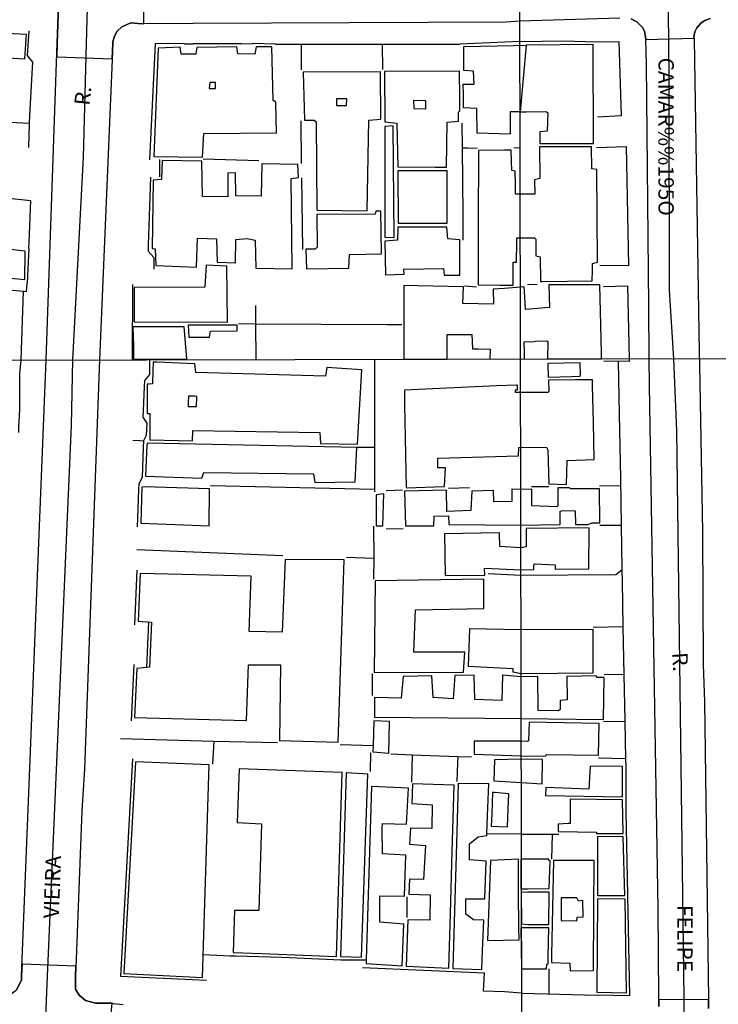
# Model space of a CAD drawing. Extents: x 178293 to 180714, y 1674274 to 1677052.
# Drawn here: x 179662 to 179775, y 1676389 to 1676549 of the extents above; entities that cross this region are included whole.
import ezdxf
from ezdxf.enums import TextEntityAlignment as Align

# ---------------------------------------------------------------- set-up
doc = ezdxf.new("R2010")
doc.units = 0
doc.header["$MEASUREMENT"] = 0
for name, color, linetype in [('V-CRUZAMENTO', 1, 'CONTINUOUS'), ('V-EDIFICACAO', 2, 'CONTINUOUS'), ('V-EIXO_DE_LOGRADOURO', 3, 'CONTINUOUS'), ('V-LOTE', 1, 'CONTINUOUS'), ('V-NOME_DOS_LOGRADOUROS', 7, 'CONTINUOUS'), ('V-QUADRA', 5, 'CONTINUOUS'), ('V-TESTADA', 6, 'CONTINUOUS'), ('X-LIMITE_1000', 7, 'CONTINUOUS')]:
    doc.layers.add(name, color=color, linetype=linetype)

msp = doc.modelspace()

# ---------------------------------------------------------------- linework, layer by layer
at = {"layer": 'V-CRUZAMENTO', "linetype": 'Continuous', "flags": 128}
msp.add_lwpolyline([(179681.81, 1676557.14), (179681.04, 1676557.14), (179680.85, 1676557.16), (179679.92, 1676557.28), (179679.02, 1676557.7), (179678.34, 1676558.3), (179677.73, 1676559.14), (179677.36, 1676560.58), (179677.37, 1676561.24), (179677.4, 1676562.51), (179668.36, 1676562.7), (179668.31, 1676561.24), (179667.76, 1676545.37), (179667.69, 1676543.21), (179676.73, 1676542.9), (179676.83, 1676545.37), (179676.84, 1676545.67), (179677.09, 1676546.57), (179677.53, 1676547.39), (179678.26, 1676548.12), (179679.72, 1676548.74), (179680.95, 1676548.66), (179681.86, 1676548.6)], close=True, dxfattribs=at)
for points in [[(179761.07, 1676549.39), (179761.98, 1676548.91), (179762.91, 1676547.96), (179763.24, 1676547.41), (179763.47, 1676546.02), (179771.3, 1676546.24), (179771.29, 1676546.47), (179771.42, 1676547.28), (179771.75, 1676547.94), (179772.48, 1676548.75), (179773.07, 1676549.15), (179773.91, 1676549.44)], [(179661.57, 1676374.61), (179670.07, 1676374.27), (179670.45, 1676376.6), (179670.82, 1676378.84), (179671.46, 1676379.72), (179672.24, 1676380.42), (179674.25, 1676381.3), (179675.14, 1676381.25), (179675.93, 1676381.21), (179676.72, 1676389.27), (179676.36, 1676389.3), (179675.38, 1676389.29), (179673.98, 1676389.28), (179672.4, 1676389.72), (179671.35, 1676390.6), (179670.74, 1676391.58), (179670.73, 1676393.61), (179670.8, 1676395.32), (179662.07, 1676395.66), (179661.99, 1676393.76), (179661.96, 1676393.05), (179661.15, 1676391.49)], [(179773.66, 1676388.45), (179773.64, 1676389.87), (179765.58, 1676389.82), (179765.59, 1676388.74)]]:
    msp.add_lwpolyline(points, dxfattribs=at)
at = {"layer": 'V-EDIFICACAO'}
for points in [[(179653.99, 1676547.3), (179653.85, 1676543.36), (179662.49, 1676542.91), (179662.77, 1676546.87), (179653.99, 1676547.3)], [(179690.45, 1676544.75), (179690.3, 1676543.64), (179687.93, 1676543.67), (179687.79, 1676544.8), (179684.21, 1676544.62), (179683.48, 1676527.01), (179691.38, 1676526.88), (179691.6, 1676530.75), (179703.42, 1676530.86), (179703.34, 1676535.82), (179702.91, 1676536.11), (179702.64, 1676544.86), (179700.11, 1676544.84), (179699.89, 1676543.67), (179697.12, 1676543.68), (179696.96, 1676544.84), (179690.45, 1676544.75)], [(179743.02, 1676534.26), (179742.03, 1676534.27), (179741.4, 1676534.27), (179741.42, 1676530.64), (179736.05, 1676530.78), (179735.99, 1676534.83), (179733.83, 1676534.94), (179733.81, 1676537.05), (179733.79, 1676538.76), (179735.56, 1676538.76), (179735.47, 1676540.87), (179733.88, 1676540.98), (179733.88, 1676544.89), (179742, 1676545.08), (179744, 1676545.12)], [(179743.02, 1676534.26), (179744.02, 1676534.27), (179747.26, 1676534.32), (179747.55, 1676534.09), (179747.42, 1676531.11), (179746.26, 1676531.02), (179746.25, 1676529.13), (179753.87, 1676529.12), (179754.94, 1676529.12), (179754.89, 1676545.21), (179744, 1676545.12)], [(179707.77, 1676540.72), (179707.96, 1676532.9), (179709.53, 1676532.91), (179709.85, 1676532.63), (179709.96, 1676518.26), (179718.16, 1676518.18), (179718.42, 1676532.9), (179720.41, 1676533.06), (179720.35, 1676540.79), (179707.77, 1676540.72)], [(179733.22, 1676536.57), (179733.15, 1676540.86), (179720.96, 1676540.85), (179721.02, 1676532.62), (179722.98, 1676532.43), (179723.15, 1676525.34), (179729.2, 1676525.28), (179731.05, 1676525.26), (179731.16, 1676532.61), (179732.99, 1676532.73), (179733.01, 1676534.21), (179733.25, 1676534.43)], [(179692.61, 1676539.02), (179692.48, 1676538.06), (179693.51, 1676538.04), (179693.51, 1676539.02), (179692.61, 1676539.02)], [(179713.17, 1676536.38), (179713.18, 1676535.28), (179714.83, 1676535.3), (179714.84, 1676536.38), (179713.17, 1676536.38)], [(179725.67, 1676536.13), (179725.73, 1676534.8), (179727.69, 1676534.78), (179727.7, 1676536.07), (179725.67, 1676536.13)], [(179721.01, 1676531.89), (179721.05, 1676513.91), (179722.53, 1676513.85), (179722.38, 1676532.01), (179721.01, 1676531.89)], [(179739.71, 1676506.07), (179741.91, 1676506.05), (179741.88, 1676509.84), (179742.45, 1676509.84), (179742.47, 1676513.01), (179742.47, 1676513.79), (179745.37, 1676513.79), (179745.6, 1676513.54), (179745.61, 1676510.87), (179746.31, 1676510.66), (179746.36, 1676506.69), (179746.66, 1676506.69), (179754.76, 1676506.79), (179754.79, 1676508.54), (179754.81, 1676509.6), (179755.62, 1676509.82), (179755.5, 1676524.89), (179754.68, 1676524.98), (179754.64, 1676528.55), (179753.96, 1676528.55), (179746.19, 1676528.56), (179746.21, 1676523.4), (179745.39, 1676523.21), (179745.4, 1676520.89), (179744.04, 1676520.87), (179742.26, 1676520.86), (179742.3, 1676522.62), (179742.22, 1676524.62), (179741.69, 1676524.7), (179741.62, 1676526.26), (179741.55, 1676528.02), (179740.47, 1676528.01), (179736.24, 1676527.99), (179736.22, 1676515.94), (179736.2, 1676507.56), (179736.2, 1676506.11)], [(179696.84, 1676520.6), (179696.74, 1676524.33), (179695.53, 1676524.28), (179695.51, 1676520.43), (179691.4, 1676520.5), (179691.3, 1676526.27), (179684.85, 1676526.38), (179684.73, 1676523.27), (179683.37, 1676523.15), (179683.19, 1676512.04), (179683.69, 1676512), (179683.83, 1676509.28), (179690.42, 1676509.02), (179690.61, 1676513.71), (179693.67, 1676513.59), (179693.78, 1676509.82), (179696.78, 1676509.72), (179696.8, 1676513.49), (179698.67, 1676513.65), (179699.94, 1676513.4), (179700.09, 1676508.85), (179705.96, 1676508.72), (179705.8, 1676523.41), (179706.99, 1676523.59), (179706.92, 1676525.69), (179701.04, 1676525.82), (179700.92, 1676520.57), (179696.84, 1676520.6)], [(179731.17, 1676520.28), (179731.15, 1676524.65), (179729.3, 1676524.66), (179723.17, 1676524.68), (179723.2, 1676516.17), (179731.18, 1676516.15)], [(179709.98, 1676517.59), (179710.01, 1676512.23), (179709.72, 1676511.94), (179708.18, 1676511.92), (179708.28, 1676508.71), (179715.19, 1676508.86), (179715.31, 1676511.04), (179720.5, 1676511.19), (179720.4, 1676518.12), (179719.6, 1676518.13), (179719.46, 1676517.63), (179709.98, 1676517.59)], [(179637.68, 1676514.45), (179637.18, 1676509.69), (179634.33, 1676509.95), (179634.24, 1676511.17), (179629.07, 1676511.78), (179628.87, 1676509.44), (179637.21, 1676508.35), (179637.36, 1676509.54), (179648.06, 1676508.28), (179648.23, 1676507.05), (179655.66, 1676506.29), (179656.09, 1676507.58), (179662.51, 1676507.02), (179662.59, 1676511.62), (179637.68, 1676514.45)], [(179730.68, 1676507.7), (179730.68, 1676507.68), (179733.21, 1676507.72), (179733.21, 1676507.95), (179733.21, 1676513.45), (179731.28, 1676513.63), (179731.1, 1676515.53), (179723.16, 1676515.53), (179723.12, 1676513.38), (179721.06, 1676513.23), (179721.15, 1676507.75), (179724.18, 1676507.88), (179724.14, 1676508.69), (179730.58, 1676508.78)], [(179680.29, 1676505.7), (179680.28, 1676500.12), (179695.44, 1676500.06), (179695.36, 1676509.17), (179692.01, 1676509.33), (179691.77, 1676505.75), (179680.29, 1676505.7)], [(179680.26, 1676494), (179680.21, 1676496.11), (179680.14, 1676499.38), (179688.34, 1676499.38), (179688.77, 1676494.03), (179683.99, 1676494.01)], [(179689.05, 1676499.57), (179689.17, 1676497.61), (179692.51, 1676497.62), (179692.71, 1676498.58), (179697.04, 1676498.63), (179697.03, 1676499.57), (179689.05, 1676499.57)], [(179683.95, 1676493.54), (179683.35, 1676493.56), (179683.31, 1676492.25), (179683.25, 1676490.03), (179682.73, 1676489.98), (179682.41, 1676489.95), (179682.39, 1676485.18), (179682.81, 1676485.18), (179682.81, 1676480.92), (179689.76, 1676480.74), (179689.84, 1676482.45), (179710.48, 1676482.12), (179710.59, 1676480.3), (179716.6, 1676480.19), (179717.29, 1676492.32), (179711.61, 1676492.68), (179711.39, 1676491.3), (179690.31, 1676491.85), (179690.13, 1676493.3)], [(179747.51, 1676493.35), (179747.58, 1676491.13), (179751.37, 1676491.22), (179752.66, 1676491.25), (179752.82, 1676491.38), (179752.77, 1676493.42)], [(179743.1, 1676488.6), (179742.3, 1676488.6), (179742.29, 1676489.05), (179742.6, 1676489.05), (179742.58, 1676489.59), (179742.58, 1676489.74), (179742.58, 1676489.83), (179742.52, 1676489.83), (179739.19, 1676489.68), (179724.21, 1676489.01), (179724.25, 1676486.69), (179724.5, 1676473.13), (179730.76, 1676473.31), (179730.9, 1676476.37), (179729.63, 1676476.37), (179729.63, 1676477.94), (179742.79, 1676478.3), (179742.83, 1676479.65), (179743.12, 1676479.71), (179747.39, 1676479.65), (179747.52, 1676479.23), (179747.68, 1676473.74), (179750.55, 1676473.64), (179750.65, 1676477.57), (179755.06, 1676477.7), (179754.94, 1676483.75), (179754.82, 1676489.75), (179754.8, 1676490.68), (179752.02, 1676490.67), (179747.64, 1676490.65), (179747.68, 1676488.79), (179747.52, 1676488.6), (179743.58, 1676488.6), (179743.36, 1676488.6)], [(179689.1, 1676488.01), (179689.06, 1676487.01), (179689.04, 1676486.32), (179690.43, 1676486.34), (179690.47, 1676487.99), (179690.1, 1676488), (179689.1, 1676488.01)], [(179682.48, 1676480.38), (179682.34, 1676480.05), (179682.12, 1676475.02), (179691.29, 1676474.7), (179691.62, 1676475.61), (179709.46, 1676475.39), (179709.64, 1676473.97), (179716.23, 1676474.11), (179716.49, 1676479.69), (179682.48, 1676480.38)], [(179681.93, 1676473.28), (179681.53, 1676473.24), (179681.35, 1676467.38), (179692.46, 1676466.94), (179692.53, 1676472.95), (179681.93, 1676473.28)], [(179731.39, 1676468.58), (179731.46, 1676467.15), (179743.14, 1676467.06), (179749.53, 1676467.15), (179749.56, 1676469.33), (179749.98, 1676469.45), (179751.96, 1676469.36), (179752.02, 1676467.15), (179754.07, 1676467.15), (179754.68, 1676467.41), (179755.99, 1676467.44), (179755.95, 1676472.97), (179751.22, 1676472.94), (179751.06, 1676473.13), (179749.15, 1676473.1), (179749.15, 1676470.16), (179748.99, 1676470), (179744.93, 1676470.16), (179744.93, 1676472.87), (179743.13, 1676472.84), (179741.68, 1676472.9), (179741.68, 1676470.91), (179738.73, 1676470.84), (179738.7, 1676472.69), (179735.16, 1676472.59), (179735.02, 1676469.45), (179731.13, 1676469.24), (179731.05, 1676472.73), (179724.24, 1676472.55), (179724.42, 1676466.94), (179729.01, 1676466.94), (179729.08, 1676468.51)], [(179719.65, 1676472), (179719.65, 1676466.91), (179720.71, 1676466.91), (179720.89, 1676472.15), (179719.65, 1676472)], [(179743.15, 1676459.8), (179745.25, 1676459.83), (179745.25, 1676460.53), (179745.44, 1676460.73), (179748.7, 1676460.6), (179748.7, 1676459.86), (179754.2, 1676459.96), (179754.23, 1676466.61), (179744.03, 1676466.51), (179744.03, 1676463.51), (179743.15, 1676463.34), (179739.72, 1676463.59), (179739.68, 1676465.81), (179730.76, 1676465.63), (179730.87, 1676458.86), (179737.28, 1676458.93), (179737.25, 1676460.03)], [(179704.84, 1676461.48), (179704.33, 1676449.65), (179698.97, 1676449.72), (179699.3, 1676458.75), (179681.24, 1676459.19), (179680.95, 1676451.4), (179683.1, 1676451.25), (179682.77, 1676443.93), (179680.7, 1676443.75), (179680.33, 1676435.78), (179698.54, 1676435.27), (179698.9, 1676444.33), (179704.07, 1676444.3), (179703.89, 1676431.99), (179713.47, 1676431.77), (179714.41, 1676461.41), (179704.84, 1676461.48)], [(179719.44, 1676457.99), (179719.29, 1676443.09), (179733.84, 1676443.14), (179734.04, 1676446.41), (179725.73, 1676446.41), (179726.03, 1676453.25), (179737.13, 1676453.51), (179737.13, 1676458.28), (179719.44, 1676457.99)], [(179734.8, 1676450.19), (179734.59, 1676444.11), (179741.86, 1676443.75), (179741.86, 1676443.2), (179743.18, 1676442.92), (179754.9, 1676443.05), (179754.93, 1676450.05), (179743.17, 1676449.99)], [(179728.9, 1676439.02), (179728.68, 1676442.55), (179724.02, 1676442.44), (179723.7, 1676438.91), (179719.33, 1676439.02), (179719.33, 1676435.81), (179743.2, 1676435.57), (179756.59, 1676435.44), (179756.69, 1676442.28), (179755.57, 1676442.25), (179755.41, 1676442.51), (179750.62, 1676442.44), (179750.65, 1676438.64), (179749.56, 1676438.54), (179749.56, 1676437.04), (179749.27, 1676436.82), (179745.95, 1676436.91), (179745.89, 1676442.44), (179743.18, 1676442.38), (179740.19, 1676442.64), (179740.08, 1676438.51), (179735.64, 1676438.69), (179735.55, 1676442.62), (179732.42, 1676442.59), (179732.14, 1676438.8)], [(179719.14, 1676431.22), (179719.11, 1676430.17), (179721.66, 1676429.95), (179721.8, 1676435.12), (179719.25, 1676435.19)], [(179735.57, 1676431.92), (179735.57, 1676429.77), (179743.21, 1676429.55), (179747.1, 1676429.46), (179747.39, 1676429.72), (179755.79, 1676429.62), (179755.89, 1676434.8), (179744.51, 1676434.99), (179744.38, 1676431.96), (179744.16, 1676431.83), (179743.2, 1676431.89)], [(179680.51, 1676428.53), (179678.62, 1676394.12), (179691.4, 1676393.47), (179692.49, 1676428.06), (179680.51, 1676428.53)], [(179738.84, 1676428.86), (179738.73, 1676425.48), (179743.22, 1676425.18), (179746.62, 1676424.99), (179746.65, 1676428.92), (179743.21, 1676428.98)], [(179754.39, 1676427.83), (179754.2, 1676424.09), (179747.23, 1676424.35), (179747.16, 1676423.07), (179759.69, 1676422.88), (179759.69, 1676427.77), (179754.39, 1676427.83)], [(179697.34, 1676427.4), (179697.04, 1676418.66), (179701.01, 1676418.48), (179700.58, 1676404.35), (179696.61, 1676404.39), (179696.39, 1676397.55), (179701.02, 1676397.37), (179713.17, 1676396.89), (179714.08, 1676426.82)], [(179714.74, 1676426.78), (179713.83, 1676396.89), (179717.25, 1676396.75), (179718.27, 1676426.56), (179714.74, 1676426.78)], [(179718, 1676396.33), (179717.98, 1676395.76), (179723.84, 1676395.36), (179724.13, 1676402.13), (179720.2, 1676402.46), (179720.24, 1676406.76), (179724.21, 1676406.72), (179724.46, 1676413.38), (179720.67, 1676413.57), (179720.6, 1676417.75), (179720.66, 1676418.52), (179724.57, 1676418.41), (179724.86, 1676424.27), (179718.89, 1676424.53)], [(179731.7, 1676403.86), (179731.99, 1676413.95), (179732.29, 1676424.74), (179725.52, 1676424.96), (179725.41, 1676421.76), (179728.72, 1676421.54), (179728.68, 1676417.72), (179725.19, 1676417.75), (179725.04, 1676415.13), (179727.66, 1676414.95), (179727.34, 1676409.42), (179725.04, 1676409.49), (179724.96, 1676407), (179728.39, 1676406.9), (179728.33, 1676402.79), (179724.79, 1676402.86), (179724.5, 1676395.33), (179731.45, 1676395)], [(179732.67, 1676415.19), (179732.32, 1676402.55), (179732.11, 1676394.96), (179736.8, 1676394.78), (179736.92, 1676397.81), (179737.13, 1676402.79), (179735.46, 1676402.86), (179734.22, 1676403.77), (179734.22, 1676406.25), (179737.28, 1676406.25), (179737.53, 1676412.4), (179734.8, 1676412.62), (179734.8, 1676415.2), (179736.22, 1676416.37), (179737.6, 1676416.59), (179737.6, 1676416.81), (179737.72, 1676419.77), (179737.92, 1676424.95), (179732.94, 1676425.04)], [(179738.41, 1676420.09), (179738.33, 1676418.08), (179740.99, 1676417.97), (179741.11, 1676420.88), (179741.21, 1676423.32), (179738.84, 1676423.58), (179738.56, 1676423.55)], [(179750.84, 1676418.51), (179749.21, 1676418.4), (179749.24, 1676417.19), (179752.33, 1676417.16), (179755.44, 1676417.13), (179755.44, 1676416.9), (179759.79, 1676416.9), (179759.69, 1676422.37), (179751.16, 1676422.5), (179751.19, 1676418.53)], [(179755.63, 1676410.28), (179755.63, 1676406.88), (179755.63, 1676406.8), (179760.05, 1676406.8), (179759.79, 1676416.36), (179755.63, 1676416.39)], [(179742.79, 1676407.35), (179742.74, 1676412.69), (179738.19, 1676412.51), (179737.71, 1676399.48), (179742.86, 1676399.61), (179742.84, 1676401.56)], [(179743.16, 1676407.9), (179744.25, 1676407.9), (179747.77, 1676407.92), (179747.9, 1676412.46), (179747.71, 1676412.52), (179747.71, 1676412.72), (179744.24, 1676412.72), (179743.16, 1676412.72)], [(179748.14, 1676397.08), (179748.12, 1676395.9), (179751.13, 1676395.81), (179751.19, 1676394.53), (179754.96, 1676394.59), (179755.01, 1676404.37), (179755.06, 1676412.52), (179748.47, 1676412.49)], [(179743.25, 1676402.19), (179744.26, 1676402.1), (179747.68, 1676402.1), (179747.77, 1676407.35), (179744.25, 1676407.35), (179743.19, 1676407.31)], [(179749.69, 1676406.45), (179749.69, 1676402.74), (179752.25, 1676402.68), (179752.31, 1676403.29), (179753.27, 1676403.35), (179753.24, 1676405.97), (179752.5, 1676405.91), (179752.25, 1676406.42), (179749.69, 1676406.45)], [(179755.63, 1676406.26), (179755.51, 1676391.11), (179760.3, 1676390.98), (179760.11, 1676406.23), (179755.63, 1676406.26)], [(179743.27, 1676394.88), (179747.32, 1676394.88), (179747.39, 1676395.65), (179747.58, 1676395.71), (179747.6, 1676396.87), (179747.68, 1676401.56), (179744.26, 1676401.56), (179743.16, 1676401.55)]]:
    msp.add_lwpolyline(points, close=True, dxfattribs=at)
at = {"layer": 'V-EDIFICACAO', "flags": 128}
msp.add_lwpolyline([(179731.18, 1676497.8), (179731.18, 1676498.07), (179735.2, 1676498.04), (179735.28, 1676495.74), (179736.21, 1676495.72), (179738.14, 1676495.69), (179738.09, 1676494.06), (179743.72, 1676494.07), (179743.72, 1676495.07), (179743.71, 1676496.88), (179745.27, 1676496.94), (179745.54, 1676496.95), (179747.39, 1676497.02), (179747.52, 1676496.78), (179747.5, 1676494.08), (179756.28, 1676494.09), (179756.26, 1676495.07), (179756.15, 1676499.58), (179756, 1676506.15), (179747.72, 1676506.12), (179747.81, 1676502.46), (179743.89, 1676502.12), (179743.78, 1676504.19), (179743.7, 1676505.78), (179743.07, 1676505.74), (179740.5, 1676505.55), (179738.63, 1676505.41), (179738.68, 1676502.99), (179733.69, 1676503.1), (179733.8, 1676505.83), (179726.42, 1676505.98), (179724.15, 1676506.02), (179724.15, 1676504.11), (179724.15, 1676497.84), (179724.15, 1676495.03), (179724.15, 1676494.03), (179731.15, 1676494.05)], close=True, dxfattribs=at)
at = {"layer": 'V-EIXO_DE_LOGRADOURO'}
for points in [[(179675.07, 1676662.86), (179675.05, 1676661.6), (179674.87, 1676650.16), (179674.18, 1676606.33), (179672.93, 1676561.24), (179672.71, 1676553.14), (179672.49, 1676545.37), (179671.98, 1676526.89), (179670.28, 1676493.93), (179670.05, 1676483.27), (179666.14, 1676393.69), (179665.8, 1676385.76), (179665.41, 1676377.01), (179664.43, 1676354.45), (179661.54, 1676275.59), (179660.43, 1676250.33), (179659.99, 1676240.33), (179659.65, 1676232.73), (179658.1, 1676197.56), (179655.21, 1676118.98), (179651.77, 1676039.85), (179648.37, 1675970.33), (179648.06, 1675964.02), (179647.43, 1675946.97)], [(179767.05, 1676553.47), (179767.13, 1676546.06), (179767.21, 1676538.83), (179767.28, 1676505.24), (179767.95, 1676494.11), (179768.47, 1676482.39), (179769.62, 1676390.05), (179769.74, 1676380.18), (179769.8, 1676375.54), (179769.84, 1676373.12), (179771.63, 1676249.99), (179771.75, 1676241.77), (179771.88, 1676232.35), (179773.57, 1676116.57), (179773.87, 1676072.24), (179773.92, 1676064.19), (179773.96, 1676057.88), (179774.47, 1675982.62)]]:
    msp.add_lwpolyline(points, dxfattribs=at)
at = {"layer": 'V-LOTE'}
for p, q in [((179688.47, 1676545.32), (179689.86, 1676545.34)), ((179697.7, 1676545.34), (179699.48, 1676545.37)), ((179703.28, 1676545.27), (179707.45, 1676545.27)), ((179707.45, 1676545.27), (179707.45, 1676541.12)), ((179707.45, 1676545.27), (179720.62, 1676545.26)), ((179720.62, 1676545.26), (179720.64, 1676541.17)), ((179720.62, 1676545.26), (179733.23, 1676545.25)), ((179663.26, 1676533.68), (179663.23, 1676532.43)), ((179759.44, 1676533.63), (179755.59, 1676533.38)), ((179657.72, 1676532.74), (179663.23, 1676532.43)), ((179663.23, 1676532.43), (179663.13, 1676528.45)), ((179707.39, 1676532.78), (179707.45, 1676525.89)), ((179733.55, 1676532.44), (179733.59, 1676528.41)), ((179742.02, 1676528.47), (179743.03, 1676528.41)), ((179755.44, 1676528.47), (179760.29, 1676528.63)), ((179760.29, 1676528.63), (179760.66, 1676509.22)), ((179733.59, 1676528.41), (179733.69, 1676517.53)), ((179700.54, 1676526.31), (179691.49, 1676526.57)), ((179707.5, 1676523.51), (179707.67, 1676511.88)), ((179658.32, 1676520.41), (179663.48, 1676519.87)), ((179733.69, 1676517.53), (179733.73, 1676513.42)), ((179760.66, 1676509.22), (179756.01, 1676509.27)), ((179662.81, 1676505.03), (179662.88, 1676506.42)), ((179744.22, 1676506.21), (179745.81, 1676506.26)), ((179656.27, 1676505.63), (179662.29, 1676505.08)), ((179661.92, 1676493.92), (179662.29, 1676505.08)), ((179662.29, 1676505.08), (179662.81, 1676505.03)), ((179734, 1676505.97), (179735.96, 1676505.83)), ((179756.6, 1676505.86), (179760.5, 1676505.96)), ((179760.5, 1676505.96), (179760.78, 1676494.1)), ((179700, 1676502.76), (179700.02, 1676499.8)), ((179697.27, 1676499.82), (179700.02, 1676499.8)), ((179700.02, 1676499.8), (179721.39, 1676499.68)), ((179700.02, 1676499.8), (179700.05, 1676493.99)), ((179721.39, 1676499.68), (179723.79, 1676499.67)), ((179719.36, 1676494.03), (179719.34, 1676479.66)), ((179760.74, 1676493.66), (179756.65, 1676493.69)), ((179758.98, 1676493.65), (179759.13, 1676485.08)), ((179661.69, 1676485.82), (179661.69, 1676485.87)), ((179759.13, 1676485.08), (179759.32, 1676474.61)), ((179719.34, 1676479.66), (179719.33, 1676472.46)), ((179759.32, 1676474.61), (179759.46, 1676467.01)), ((179719.33, 1676472.85), (179692.7, 1676473.43)), ((179721.26, 1676472.7), (179723.89, 1676472.79)), ((179731.37, 1676473.04), (179734.81, 1676473.14)), ((179744.9, 1676473.31), (179747.69, 1676473.33)), ((179759.34, 1676473.43), (179755.94, 1676473.38)), ((179719.22, 1676466.87), (179719.24, 1676461.63)), ((179721.25, 1676466.46), (179724.04, 1676466.52)), ((179759.46, 1676467.01), (179755.97, 1676466.96)), ((179680.7, 1676463.07), (179704.48, 1676462.11)), ((179719.24, 1676461.63), (179714.78, 1676461.79)), ((179719.24, 1676461.63), (179719.2, 1676458.28)), ((179743.15, 1676458.85), (179737.83, 1676459.1)), ((179759.75, 1676450.5), (179754.92, 1676450.42)), ((179759.75, 1676450.5), (179759.89, 1676442.77)), ((179718.98, 1676442.9), (179718.98, 1676439.34)), ((179759.89, 1676442.77), (179756.67, 1676442.72)), ((179759.89, 1676442.77), (179760.03, 1676435.2)), ((179760.03, 1676435.06), (179756.57, 1676435.09)), ((179760.03, 1676435.2), (179760.03, 1676435.06)), ((179760.03, 1676435.06), (179760.14, 1676429.03)), ((179678.05, 1676432.32), (179693.24, 1676431.93)), ((179693.24, 1676431.93), (179703.59, 1676431.67)), ((179713.78, 1676431.36), (179719.14, 1676431.22)), ((179718.72, 1676430.02), (179718.67, 1676426.95)), ((179722, 1676429.84), (179725.46, 1676429.66)), ((179725.46, 1676429.66), (179725.39, 1676425.22)), ((179725.46, 1676429.66), (179732.91, 1676429.42)), ((179732.91, 1676429.42), (179735.13, 1676429.35)), ((179760.14, 1676429.03), (179755.77, 1676429.12)), ((179760.14, 1676429.03), (179760.14, 1676428.92)), ((179760.14, 1676428.92), (179760.21, 1676427.79)), ((179743.23, 1676416.77), (179737.6, 1676416.81)), ((179743.23, 1676416.77), (179749.31, 1676416.78)), ((179748.24, 1676416.72), (179748.15, 1676412.7)), ((179724.64, 1676403.22), (179724.69, 1676406.57)), ((179737.1, 1676391.25), (179737.26, 1676394.24)), ((179747.77, 1676390.82), (179747.75, 1676394.9)), ((179743.28, 1676390.9), (179755.54, 1676390.61))]:
    msp.add_line(p, q, dxfattribs=at)
for points in [[(179755.4, 1676545.64), (179759.09, 1676545.7), (179759.44, 1676533.63)], [(179663.78, 1676542.33), (179663.72, 1676541.41), (179663.26, 1676533.68)], [(179733.59, 1676528.41), (179734.6, 1676528.39), (179736.02, 1676528.37)], [(179663.19, 1676512.02), (179663.23, 1676513.03), (179663.48, 1676519.87)], [(179661.69, 1676485.87), (179661.69, 1676491.65), (179661.92, 1676493.92)], [(179760.78, 1676494.1), (179760.75, 1676493.66), (179760.74, 1676493.66)], [(179680.06, 1676480.87), (179681.22, 1676480.81), (179681.78, 1676480.78)], [(179719.34, 1676479.66), (179717.98, 1676479.66), (179716.49, 1676479.65)], [(179759.46, 1676467.01), (179759.59, 1676459.95), (179759.59, 1676459.71)], [(179759.59, 1676459.71), (179758.59, 1676458.94), (179743.15, 1676458.85)], [(179759.59, 1676459.71), (179759.62, 1676457.95), (179759.75, 1676450.5)], [(179693.24, 1676431.93), (179693.18, 1676430.92), (179693.03, 1676428.16)], [(179732.91, 1676429.42), (179732.87, 1676428.4), (179732.75, 1676425.33)], [(179691.52, 1676397.22), (179694.79, 1676397.05), (179695.83, 1676397)], [(179743.28, 1676390.9), (179740.47, 1676391.16), (179737.1, 1676391.25)]]:
    msp.add_lwpolyline(points, dxfattribs=at)
at = {"layer": 'V-QUADRA'}
for points in [[(179558.14, 1676578.85), (179548.09, 1676517.26), (179544.54, 1676493.7), (179528.34, 1676401.65), (179528.34, 1676401.65), (179528.12, 1676400.38), (179528.05, 1676399.49), (179528.34, 1676398.2), (179529.52, 1676396.76), (179531.63, 1676395.91), (179534.24, 1676395.8), (179547.81, 1676395.24), (179592.49, 1676393), (179658.3, 1676390.24), (179658.31, 1676390.24), (179659.78, 1676390.46), (179661.15, 1676391.49), (179661.96, 1676393.05), (179661.99, 1676393.76), (179665.98, 1676493.93), (179667.76, 1676545.37), (179668.31, 1676561.24)], [(179759.26, 1676549.49), (179742.99, 1676549.02), (179740.79, 1676548.86), (179689.87, 1676548.62), (179681.86, 1676548.6), (179680.95, 1676548.66), (179679.72, 1676548.74), (179678.26, 1676548.12), (179677.53, 1676547.39), (179677.09, 1676546.57), (179676.84, 1676545.67), (179676.83, 1676545.37), (179674.67, 1676493.94), (179672.24, 1676427.42), (179672.24, 1676427.42), (179671.79, 1676420.56), (179670.73, 1676393.61), (179670.73, 1676393.58), (179670.74, 1676391.58), (179671.35, 1676390.6), (179672.4, 1676389.72), (179673.98, 1676389.28), (179675.38, 1676389.29), (179676.36, 1676389.3), (179678.5, 1676389.09)], [(179765.59, 1676388.74), (179765.58, 1676390.22), (179765.47, 1676404.56), (179764.08, 1676489.77), (179764.01, 1676494.11), (179763.93, 1676502.71), (179763.57, 1676542.02), (179763.46, 1676546.02), (179763.46, 1676546.09), (179763.24, 1676547.41), (179762.91, 1676547.96), (179761.98, 1676548.91), (179761.07, 1676549.39)], [(179773.91, 1676549.44), (179773.07, 1676549.15), (179772.48, 1676548.75), (179771.75, 1676547.94), (179771.42, 1676547.28), (179771.29, 1676546.47), (179771.3, 1676546.11), (179772.13, 1676495.1), (179772.17, 1676493.1), (179772.7, 1676465.95), (179772.79, 1676444.39), (179772.99, 1676438.29), (179772.99, 1676438.29), (179773.64, 1676389.87), (179773.66, 1676388.45)]]:
    msp.add_lwpolyline(points, dxfattribs=at)
at = {"layer": 'V-TESTADA'}
for p, q in [((179688.47, 1676545.32), (179689.86, 1676545.34)), ((179697.7, 1676545.34), (179689.86, 1676545.34)), ((179697.7, 1676545.34), (179699.48, 1676545.37)), ((179703.28, 1676545.27), (179699.48, 1676545.37)), ((179703.28, 1676545.27), (179707.45, 1676545.27)), ((179707.45, 1676545.27), (179720.62, 1676545.26)), ((179720.62, 1676545.26), (179733.23, 1676545.25)), ((179742.99, 1676545.72), (179733.23, 1676545.25)), ((179742.99, 1676545.72), (179743, 1676545.72)), ((179663.26, 1676533.68), (179663.23, 1676532.43)), ((179663.23, 1676532.43), (179663.13, 1676528.45)), ((179760.29, 1676528.63), (179760.66, 1676509.22)), ((179684.43, 1676526.52), (179684.4, 1676523.67)), ((179662.81, 1676505.03), (179662.88, 1676506.42)), ((179680, 1676506.16), (179679.97, 1676493.95)), ((179661.92, 1676493.92), (179662.29, 1676505.08)), ((179760.5, 1676505.96), (179760.78, 1676494.1)), ((179758.98, 1676493.65), (179759.13, 1676485.08)), ((179760.78, 1676494.1), (179760.74, 1676493.66)), ((179661.69, 1676485.82), (179661.69, 1676485.87)), ((179759.13, 1676485.08), (179759.32, 1676474.61)), ((179759.32, 1676474.61), (179759.46, 1676467.01)), ((179680.71, 1676459.73), (179680.33, 1676450.84)), ((179682.61, 1676451.26), (179682.3, 1676443.89)), ((179759.75, 1676450.5), (179759.89, 1676442.77)), ((179680.26, 1676444.38), (179679.81, 1676435.23)), ((179759.89, 1676442.77), (179760.03, 1676435.2)), ((179760.03, 1676435.2), (179760.03, 1676435.06)), ((179760.03, 1676435.06), (179760.14, 1676429.03)), ((179760.14, 1676429.03), (179760.14, 1676428.92)), ((179760.14, 1676428.92), (179760.21, 1676427.79)), ((179717.43, 1676395.1), (179737.26, 1676394.24)), ((179743.28, 1676390.9), (179755.54, 1676390.61))]:
    msp.add_line(p, q, dxfattribs=at)
for points in [[(179663.19, 1676547.43), (179662.88, 1676543.41), (179663.78, 1676542.33)], [(179688.47, 1676545.32), (179683.71, 1676545.36), (179682.77, 1676526.48)], [(179743, 1676545.72), (179750.14, 1676545.8), (179755.4, 1676545.64)], [(179755.4, 1676545.64), (179759.09, 1676545.7), (179759.44, 1676533.63)], [(179663.78, 1676542.33), (179663.72, 1676541.41), (179663.26, 1676533.68)], [(179682.94, 1676523.63), (179682.57, 1676512.59), (179682.54, 1676511.59)], [(179663.19, 1676512.02), (179663.23, 1676513.03), (179663.48, 1676519.87)], [(179663.19, 1676512.02), (179663.13, 1676511.03), (179662.88, 1676506.42)], [(179682.54, 1676511.59), (179683.46, 1676510.59), (179683.51, 1676508.66)], [(179661.69, 1676485.87), (179661.69, 1676491.65), (179661.92, 1676493.92)], [(179682.8, 1676493.96), (179682.76, 1676491.57), (179681.95, 1676490.57)], [(179681.95, 1676490.57), (179681.91, 1676489.57), (179681.75, 1676485.62), (179681.71, 1676484.62)], [(179661.52, 1676482.1), (179661.55, 1676482.86), (179661.69, 1676485.87)], [(179681.71, 1676484.62), (179682.33, 1676483.62), (179682.26, 1676481.63), (179681.78, 1676480.78)], [(179681.78, 1676480.78), (179681.75, 1676479.63), (179681.6, 1676474.79), (179681.05, 1676473.79)], [(179681.05, 1676473.79), (179681.01, 1676472.79), (179680.8, 1676466.77)], [(179759.46, 1676467.01), (179759.59, 1676459.95), (179759.59, 1676459.71)], [(179759.59, 1676459.71), (179759.62, 1676457.95), (179759.75, 1676450.5)], [(179680.02, 1676429.06), (179678.08, 1676393.68), (179692.06, 1676393.01)], [(179760.21, 1676427.79), (179760.19, 1676420.5), (179760.8, 1676390.49), (179755.54, 1676390.61)], [(179691.52, 1676397.22), (179694.79, 1676397.05), (179695.83, 1676397)], [(179695.83, 1676397), (179696.79, 1676396.97), (179704.37, 1676396.78), (179713.91, 1676396.33), (179718, 1676396.33)], [(179743.28, 1676390.9), (179740.47, 1676391.16), (179737.1, 1676391.25)]]:
    msp.add_lwpolyline(points, dxfattribs=at)
at = {"layer": 'X-LIMITE_1000', "linetype": 'Continuous'}
for p, q in [((179747.16, 1674276.89), (179742.07, 1677048.28)), ((180707.71, 1676495.79), (178296.16, 1676491.32))]:
    msp.add_line(p, q, dxfattribs=at)

# ---------------------------------------------------------------- texts
at = {"layer": 'V-NOME_DOS_LOGRADOUROS'}
for s, rotation, p in [('CAMAR%%195O', 270, (179766.44, 1676530.22)), ('R.', 83.9275, (179672.26, 1676536.86)), ('R.', 273.9909, (179768.75, 1676444.78)), ('VIEIRA', 87.9349, (179667.3, 1676408.19)), ('FELIPE', 270, (179769.5, 1676399.8))]:
    msp.add_text(s, height=2.5, rotation=rotation, dxfattribs=at).set_placement(p, align=Align.MIDDLE)

doc.saveas('drawing.dxf')
